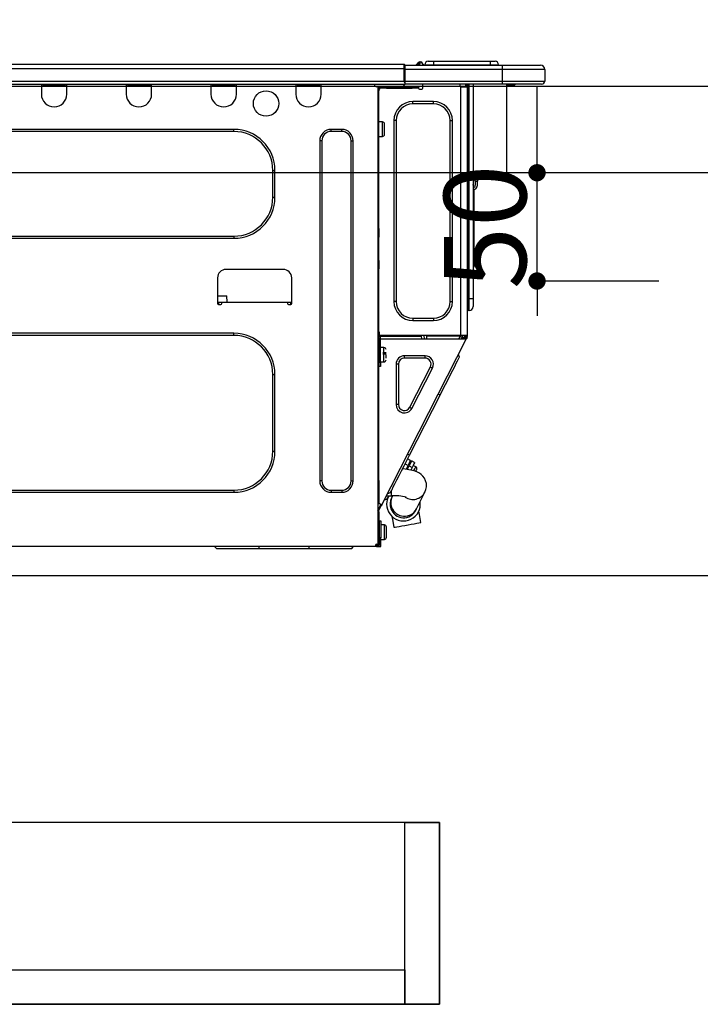
# Model space of a CAD drawing. Extents: x 55896 to 82369, y -22065 to -13195.
# Drawn here: x 72778 to 73092, y -19569 to -19114 of the extents above; entities that cross this region are included whole.
import ezdxf

# ---------------------------------------------------------------- set-up
doc = ezdxf.new("R2010")
doc.units = 0
doc.header["$LTSCALE"] = 50
doc.header["$MEASUREMENT"] = 0
doc.linetypes.add('HIDDEN', pattern=[0.375, 0.25, -0.125])
doc.layers.get('0').update_dxf_attribs({"linetype": 'CONTINUOUS'})
doc.layers.get('DEFPOINTS').update_dxf_attribs({"color": 146, "linetype": 'CONTINUOUS'})
for name, color, linetype in [('121-キャビネット（中）', 253, 'HIDDEN'), ('126-甲板', 2, 'CONTINUOUS'), ('150-機器', 8, 'CONTINUOUS'), ('166-寸法B', 11, 'CONTINUOUS')]:
    doc.layers.add(name, color=color, linetype=linetype)
doc.styles.add('KH001', font='txt')
doc.dimstyles.new('KH1xx015', dxfattribs={"dimscale": 10, "dimtxt": 3.8, "dimasz": 0.8, "dimexe": 0.3, "dimexo": 1.2, "dimgap": 0.5, "dimtad": 3, "dimdec": 1, "dimdsep": 46, "dimlunit": 6, "dimtxsty": 'KH001', "dimblk": 'DOT', "dimcen": 1, "dimdle": 1, "dimclrd": 256, "dimclre": 256, "dimclrt": 256, "dimadec": 0, "dimazin": 0, "dimtfac": 1, "dimtdec": 1, "dimtix": 1, "dimtmove": 2, "dimatfit": 3, "dimldrblk": 'CLOSEDBLANK', "dimfxl": 1, "dimtolj": 1, "dimtzin": 0, "dimlwd": -1, "dimlwe": -1, "dimarcsym": 0})
doc.dimstyles.new('KH1xx030', dxfattribs={"dimscale": 30, "dimtxt": 2, "dimasz": 0.6, "dimexe": 0.3, "dimexo": 1.2, "dimgap": 0.5, "dimtad": 3, "dimdec": 1, "dimdsep": 46, "dimlunit": 6, "dimtxsty": 'KH001', "dimblk": 'DOT', "dimcen": 1, "dimdle": 1, "dimclrd": 256, "dimclre": 256, "dimclrt": 256, "dimadec": 0, "dimazin": 0, "dimtfac": 1, "dimtdec": 1, "dimtix": 1, "dimtmove": 2, "dimatfit": 3, "dimldrblk": 'CLOSEDBLANK', "dimfxl": 1, "dimtolj": 1, "dimtzin": 0, "dimlwd": -1, "dimlwe": -1, "dimarcsym": 0})

# ---------------------------------------------------------------- blocks, each defined once
blk = doc.blocks.new('_Dot')
at = {"color": 0, "linetype": 'ByBlock', "lineweight": -2}
blk.add_line((-0.5, 0), (-1, 0), dxfattribs=at)
at = {"color": 0, "linetype": 'ByBlock', "const_width": 0.5}
blk.add_lwpolyline([(-0.25, 0, 1), (0.25, 0, 1)], format="xyb", close=True, dxfattribs=at)
blk = doc.blocks.new('*D124')
at = {"layer": '166-寸法B', "transparency": 16777216}
for p, q in [((72488.03, -19108.89), (72488.03, -18828.37)), ((73138.03, -18851.29), (73138.03, -18828.37)), ((72506.03, -18837.37), (73120.03, -18837.37))]:
    blk.add_line(p, q, dxfattribs=at)
at = {"layer": 'DEFPOINTS', "color": 0, "transparency": 16777216}
for p in [(73138.03, -18837.37), (73138.03, -18887.29), (72488.03, -19144.89)]:
    blk.add_point(p, dxfattribs=at)
at = {"layer": '166-寸法B', "transparency": 16777216, "xscale": 18, "yscale": 18, "zscale": 18, "rotation": 180}
blk.add_blockref('_Dot', (72488.03, -18837.37), dxfattribs=at)
at = {"layer": '166-寸法B', "transparency": 16777216, "xscale": 18, "yscale": 18, "zscale": 18}
blk.add_blockref('_Dot', (73138.03, -18837.37), dxfattribs=at)
at = {"layer": '166-寸法B', "transparency": 16777216, "insert": (72813.03, -18792.37), "char_height": 60, "attachment_point": 5, "style": 'KH001'}
blk.add_mtext('\\A1;650', dxfattribs=at)
blk = doc.blocks.new('_ClosedBlank')
at = {"color": 0, "linetype": 'ByBlock', "lineweight": -2}
for p, q in [((-1, 0.167), (0, 0)), ((-1, 0.167), (-1, -0.167)), ((0, 0), (-1, -0.167))]:
    blk.add_line(p, q, dxfattribs=at)
blk = doc.blocks.new('HT-F6S_D')
at = {"layer": '150-機器', "color": 13, "linetype": 'Continuous'}
for p, q in [((75.61, 9.2), (429.43, 9.2)), ((429.43, 9.2), (429.43, 9.2)), ((429.43, 7.24), (429.43, 9.2)), ((435.45, 9.24), (435.05, 8.93)), ((435.46, 9.25), (435.45, 9.24)), ((435.46, 9.25), (435.94, 9.86)), ((436.71, 10.22), (435.62, 8.87)), ((435.94, 9.86), (435.97, 9.89)), ((435.97, 9.89), (435.98, 9.91)), ((435.98, 9.91), (435.98, 9.91)), ((436.57, 8.87), (436.75, 9.63)), ((436.73, 10.26), (436.71, 10.22)), ((436.87, 10.22), (436.71, 10.22)), ((436.74, 10.27), (436.73, 10.26)), ((436.75, 10.28), (436.74, 10.27)), ((436.75, 10.28), (436.87, 10.28)), ((436.75, 9.63), (436.87, 10.22)), ((436.87, 10.22), (436.87, 10.28)), ((438.04, 9.1), (438.04, 9.05)), ((438.04, 8.81), (438.04, 9.1)), ((440.59, 10.57), (442.94, 10.57)), ((442.94, 10.57), (442.94, 9.01)), ((442.94, 10.57), (469.08, 10.57)), ((469.08, 10.57), (469.08, 9.01)), ((469.08, 10.57), (471.43, 10.57)), ((75.61, 7.24), (429.43, 7.24)), ((429.43, 1.47), (429.43, 7.24)), ((429.43, 7.24), (429.72, 7.24)), ((429.72, 8.91), (429.72, 8.81)), ((429.72, 8.91), (429.72, 7.24)), ((429.72, 8.82), (429.72, 8.91)), ((429.72, 8.81), (429.72, 8.82)), ((429.72, 8.81), (429.72, 6.85)), ((429.72, 8.81), (474.75, 8.81)), ((429.72, 8.71), (429.72, 8.65)), ((429.72, 6.85), (429.72, 8.32)), ((429.72, 7.24), (429.72, 0.59)), ((474.75, 6.85), (429.72, 6.85)), ((429.72, 1.47), (429.72, 6.85)), ((435.57, 8.81), (435.62, 8.87)), ((435.62, 8.87), (436.57, 8.87)), ((436.57, 8.87), (436.86, 8.81)), ((438.04, 9.05), (438.04, 8.81)), ((439.02, 9.01), (442.94, 9.01)), ((439.02, 9.01), (439.02, 8.81)), ((442.94, 9.01), (469.08, 9.01)), ((442.94, 9.01), (442.94, 8.81)), ((469.08, 9.01), (472.99, 9.01)), ((469.08, 9.01), (469.08, 8.81)), ((472.99, 9.01), (472.99, 8.81)), ((472.99, 8.81), (472.99, 9.01)), ((474.75, 8.81), (492.38, 8.81)), ((474.75, 8.81), (474.75, 6.85)), ((494.33, 6.85), (474.75, 6.85)), ((474.75, 6.85), (474.75, 1.47)), ((492.38, 8.81), (492.38, 8.81)), ((494.33, 6.85), (494.33, 1.47)), ((494.33, 6.85), (494.33, 6.85)), ((494.33, 6.85), (494.33, 1.47)), ((75.31, 0), (429.72, 0)), ((75.61, 1.47), (429.43, 1.47)), ((261.89, 0), (261.89, -0.69)), ((262.48, 0), (262.48, -0.1)), ((273.05, -0.1), (273.05, 0)), ((273.64, -0.69), (273.64, 0)), ((301.05, 0), (301.05, -0.69)), ((301.64, 0), (301.64, -0.1)), ((312.21, -0.1), (312.21, 0)), ((312.8, -0.69), (312.8, 0)), ((340.21, 0), (340.21, -0.69)), ((340.8, 0), (340.8, -0.1)), ((351.37, -0.1), (351.37, 0)), ((351.96, -0.69), (351.96, 0)), ((379.37, 0), (379.37, -0.69)), ((379.96, 0), (379.96, -0.1)), ((390.53, -0.1), (390.53, 0)), ((391.12, -0.69), (391.12, 0)), ((415.69, -0.2), (415.69, 0)), ((429.72, 1.47), (474.75, 1.47)), ((429.72, 0.59), (429.72, 1.47)), ((429.72, 0.59), (429.72, 0)), ((474.75, 0), (429.72, 0)), ((438.01, -1.76), (438.01, 0)), ((455.15, 0), (455.15, -0.69)), ((457.76, 0), (457.75, -1.17)), ((457.99, 0), (457.99, -0.69)), ((458.48, 0), (458.48, -0.69)), ((459.06, 0), (459.06, -99.17)), ((459.45, -99.17), (459.45, 0)), ((461.31, 0), (461.31, -99.17)), ((474.53, -0.05), (474.53, 0)), ((474.75, 1.47), (494.33, 1.47)), ((474.75, 1.47), (474.75, 0)), ((492.87, 0), (474.75, 0)), ((480.31, -0.59), (480.9, 0)), ((492.87, 0), (492.87, 0)), ((494.33, 1.47), (494.33, 1.47)), ((261.89, -0.69), (273.64, -0.69)), ((261.89, -0.69), (261.89, -4.6)), ((262.48, -0.1), (273.05, -0.1)), ((273.64, -4.6), (273.64, -0.69)), ((301.05, -0.69), (312.8, -0.69)), ((301.05, -0.69), (301.05, -4.6)), ((301.64, -0.1), (312.21, -0.1)), ((312.8, -4.6), (312.8, -0.69)), ((340.21, -0.69), (351.96, -0.69)), ((340.21, -0.69), (340.21, -4.6)), ((340.8, -0.1), (351.37, -0.1)), ((351.96, -4.6), (351.96, -0.69)), ((379.37, -0.69), (391.12, -0.69)), ((379.37, -0.69), (379.37, -4.6)), ((379.96, -0.1), (390.53, -0.1)), ((391.12, -4.6), (391.12, -0.69)), ((417.26, -1.17), (416.67, -1.17)), ((417.26, -1.17), (417.75, -1.17)), ((417.26, -1.17), (417.26, -212.45)), ((417.75, -3.13), (417.26, -3.13)), ((417.75, -1.17), (417.75, -3.13)), ((417.75, -2.25), (417.85, -2.25)), ((417.75, -66.67), (417.75, -3.13)), ((418.34, -1.76), (418.34, -1.17)), ((418.34, -1.17), (421.27, -1.17)), ((421.27, -1.76), (418.34, -1.76)), ((421.27, -1.17), (421.27, -1.76)), ((421.27, -1.17), (433.12, -1.17)), ((421.27, -1.76), (433.12, -1.76)), ((433.12, -1.76), (433.12, -1.17)), ((433.12, -1.17), (436.06, -1.17)), ((436.06, -1.76), (433.12, -1.76)), ((436.06, -1.17), (436.06, -1.76)), ((436.55, -2.25), (437.52, -2.25)), ((455.54, -116.01), (455.54, -1.16)), ((455.64, -1.17), (455.54, -1.16)), ((455.64, -1.17), (458.47, -1.17)), ((457.99, -0.69), (458.48, -0.69)), ((457.99, -1.17), (457.99, -0.69)), ((458.48, -1.16), (458.47, -1.17)), ((458.48, -0.69), (458.48, -1.16)), ((458.48, -1.16), (458.48, -116.01)), ((480.31, -0.59), (476.8, -0.59)), ((433.51, -9.1), (433.51, -8.03)), ((442.91, -8.03), (433.51, -8.03)), ((442.91, -9.1), (442.91, -8.03)), ((442.91, -9.1), (433.51, -9.1)), ((419.41, -17.43), (417.75, -17.43)), ((419.41, -20.76), (419.41, -17.43)), ((425.78, -16.84), (424.7, -16.84)), ((424.7, -16.84), (424.7, -100.35)), ((425.78, -16.84), (425.78, -100.35)), ((450.64, -100.35), (450.64, -16.84)), ((450.64, -16.84), (451.72, -16.84)), ((451.72, -100.35), (451.72, -16.84)), ((350.78, -20.85), (110.73, -20.85)), ((350.78, -21.83), (110.73, -21.83)), ((350.78, -21.83), (350.78, -20.85)), ((400.62, -20.85), (395.72, -20.85)), ((395.72, -21.83), (395.72, -20.85)), ((400.62, -21.83), (395.72, -21.83)), ((400.62, -21.83), (400.62, -20.85)), ((419.41, -24.08), (419.41, -20.76)), ((420.39, -23.1), (420.39, -18.41)), ((390.43, -26.14), (390.43, -183.17)), ((391.41, -26.14), (390.43, -26.14)), ((391.41, -26.14), (391.41, -183.17)), ((404.92, -183.17), (404.92, -26.14)), ((404.92, -26.14), (405.9, -26.14)), ((405.9, -183.17), (405.9, -26.14)), ((417.75, -24.08), (419.41, -24.08)), ((368.8, -39.85), (369.78, -39.85)), ((368.8, -52.18), (368.8, -39.85)), ((369.78, -52.18), (369.78, -39.85)), ((462.29, -44.74), (462.29, -42.78)), ((463.27, -42.78), (462.29, -42.78)), ((462.29, -44.74), (462.29, -46.7)), ((462.29, -44.74), (463.27, -44.74)), ((463.27, -42.78), (463.27, -44.74)), ((463.27, -46.7), (463.27, -44.74)), ((461.46, -47.04), (461.31, -46.38)), ((461.63, -48.71), (461.63, -82.46)), ((368.8, -52.18), (369.78, -52.18)), ((417.26, -66.67), (417.75, -66.67)), ((417.75, -66.67), (417.75, -68.63)), ((110.73, -70.2), (350.78, -70.2)), ((110.73, -71.17), (350.78, -71.17)), ((350.78, -70.2), (350.78, -71.17)), ((417.75, -68.63), (417.26, -68.63)), ((417.75, -69.12), (417.26, -69.12)), ((417.26, -70.1), (417.75, -70.1)), ((417.26, -70.59), (417.75, -70.59)), ((417.75, -68.63), (417.75, -69.12)), ((417.75, -69.12), (417.75, -70.1)), ((417.75, -70.1), (417.75, -70.59)), ((417.75, -81.36), (417.75, -70.59)), ((417.26, -81.36), (417.75, -81.36)), ((417.75, -81.36), (417.75, -81.85)), ((373.59, -85.57), (347.16, -85.57)), ((417.75, -81.85), (417.26, -81.85)), ((417.26, -82.83), (417.75, -82.83)), ((417.26, -83.31), (417.75, -83.31)), ((417.75, -85.27), (417.26, -85.27)), ((417.75, -81.85), (417.75, -82.83)), ((417.75, -82.83), (417.75, -83.31)), ((417.75, -83.31), (417.75, -85.27)), ((417.75, -116.5), (417.75, -85.27)), ((461.31, -82.46), (461.63, -82.46)), ((461.63, -84.42), (461.31, -84.42)), ((461.63, -82.46), (461.63, -84.42)), ((343.24, -89.48), (343.24, -101.23)), ((377.51, -101.23), (377.51, -89.48)), ((343.24, -97.71), (347.59, -97.71)), ((347.64, -100.64), (347.59, -97.71)), ((459.06, -99.17), (458.48, -99.17)), ((459.06, -99.17), (459.06, -104.56)), ((459.45, -99.17), (459.06, -99.17)), ((459.45, -104.56), (459.45, -99.17)), ((461.31, -99.17), (459.45, -99.17)), ((461.31, -99.17), (461.31, -102.7)), ((343.24, -100.64), (345.2, -100.64)), ((343.73, -100.64), (343.72, -101.72)), ((343.73, -101.72), (344.71, -101.72)), ((345.2, -101.23), (345.2, -100.64)), ((345.2, -100.64), (375.55, -100.64)), ((375.55, -100.64), (377.51, -100.64)), ((375.55, -100.64), (375.55, -101.23)), ((376.04, -101.72), (377.02, -101.72)), ((377.04, -101.72), (377.02, -100.64)), ((425.78, -100.35), (424.7, -100.35)), ((450.64, -100.35), (451.72, -100.35)), ((459.45, -104.56), (459.06, -104.56)), ((433.51, -108.08), (442.91, -108.08)), ((433.51, -108.08), (433.51, -109.16)), ((442.91, -108.08), (442.91, -109.16)), ((433.51, -109.16), (442.91, -109.16)), ((350.78, -115.03), (110.73, -115.03)), ((350.78, -116.01), (110.73, -116.01)), ((350.78, -116.01), (350.78, -115.03)), ((417.26, -116.99), (417.94, -116.99)), ((417.26, -117.58), (417.75, -117.58)), ((417.75, -114.35), (417.85, -114.35)), ((417.82, -116.31), (417.75, -116.31)), ((418.43, -116.5), (417.75, -116.5)), ((417.75, -117.58), (417.75, -119.54)), ((417.75, -117.58), (417.94, -117.58)), ((417.81, -116.99), (417.79, -117.58)), ((417.82, -116.31), (417.81, -116.5)), ((417.85, -114.35), (417.82, -116.31)), ((455.54, -116.01), (417.82, -116.01)), ((418.8, -116.31), (417.82, -116.31)), ((417.94, -116.99), (417.94, -128.35)), ((418.43, -128.35), (418.43, -116.5)), ((418.43, -117.58), (457.63, -117.58)), ((418.8, -116.01), (418.8, -116.31)), ((418.8, -116.31), (437.5, -116.31)), ((419.11, -194.25), (458.06, -117.8)), ((437.52, -117.58), (437.5, -116.31)), ((438.76, -117.58), (438.73, -116.01)), ((439.71, -116.01), (439.73, -117.58)), ((440.15, -116.04), (440.15, -116.01)), ((440.16, -116.16), (440.15, -116.04)), ((440.17, -116.24), (440.16, -116.16)), ((440.17, -116.29), (440.17, -116.24)), ((440.17, -116.31), (440.17, -116.29)), ((440.46, -116.31), (440.17, -116.31)), ((440.47, -116.04), (440.46, -116.16)), ((440.46, -116.16), (440.46, -116.24)), ((440.46, -116.24), (440.46, -116.29)), ((440.46, -116.29), (440.46, -116.31)), ((441.54, -116.31), (440.46, -116.31)), ((440.47, -116.01), (440.47, -116.04)), ((441.54, -116.31), (441.53, -116.01)), ((453.91, -116.31), (441.54, -116.31)), ((453.91, -116.31), (453.9, -116.01)), ((454.99, -116.31), (453.91, -116.31)), ((454.75, -117.58), (455.3, -116.53)), ((454.97, -116.04), (454.97, -116.01)), ((454.98, -116.16), (454.97, -116.04)), ((454.99, -116.24), (454.98, -116.16)), ((454.99, -116.29), (454.99, -116.24)), ((454.99, -116.31), (454.99, -116.29)), ((455.27, -116.31), (454.99, -116.31)), ((455.28, -116.24), (455.27, -116.29)), ((455.27, -116.29), (455.27, -116.31)), ((455.28, -116.01), (455.28, -116.04)), ((455.28, -116.04), (455.28, -116.16)), ((455.28, -116.16), (455.28, -116.24)), ((455.3, -116.53), (455.31, -116.01)), ((458.48, -116.01), (455.54, -116.01)), ((456.28, -116.79), (455.86, -117.58)), ((456.07, -117.58), (456.47, -116.83)), ((456.29, -116.01), (456.28, -116.79)), ((456.47, -116.83), (456.49, -116.01)), ((457.25, -117.03), (456.96, -117.58)), ((457.05, -117.58), (457.5, -116.7)), ((457.27, -116.01), (457.25, -117.03)), ((457.5, -116.7), (457.5, -116.01)), ((457.6, -117.58), (457.99, -116.82)), ((457.63, -117.57), (457.64, -117.55)), ((457.63, -117.58), (457.63, -117.57)), ((458.06, -117.8), (457.63, -117.58)), ((457.64, -117.55), (457.66, -117.51)), ((457.66, -117.51), (457.69, -117.45)), ((457.69, -117.45), (457.73, -117.39)), ((457.73, -117.39), (457.76, -117.31)), ((457.76, -117.31), (457.81, -117.23)), ((457.81, -117.23), (457.85, -117.14)), ((457.99, -116.88), (457.85, -117.14)), ((457.85, -117.14), (458.29, -117.37)), ((457.99, -116.5), (457.99, -116.01)), ((458.48, -116.5), (457.99, -116.5)), ((457.99, -116.88), (457.99, -116.5)), ((458.07, -117.79), (458.06, -117.8)), ((458.08, -117.77), (458.07, -117.79)), ((458.1, -117.73), (458.08, -117.77)), ((458.13, -117.67), (458.1, -117.73)), ((458.16, -117.61), (458.13, -117.67)), ((458.2, -117.53), (458.16, -117.61)), ((458.24, -117.45), (458.2, -117.53)), ((458.29, -117.37), (458.24, -117.45)), ((458.48, -116.99), (458.29, -117.37)), ((458.48, -116.01), (458.48, -116.5)), ((458.48, -116.99), (458.48, -116.5)), ((417.75, -119.54), (417.26, -119.54)), ((417.75, -183.04), (417.75, -119.54)), ((420.1, -121.59), (418.43, -121.59)), ((420.1, -128.25), (420.1, -121.59)), ((417.94, -122.97), (417.75, -122.97)), ((417.75, -126.88), (417.94, -126.88)), ((421.08, -124.04), (419.61, -124.04)), ((419.61, -124.53), (421.08, -124.53)), ((421.08, -126.53), (421.08, -124.92)), ((429.56, -126.49), (429.56, -125.41)), ((439.06, -125.41), (429.56, -125.41)), ((439.06, -126.49), (429.56, -126.49)), ((439.06, -126.49), (439.06, -125.41)), ((454.13, -127.68), (454.57, -126.81)), ((454.93, -126.1), (454.51, -124.78)), ((454.57, -126.81), (454.84, -126.28)), ((454.84, -126.28), (454.93, -126.1)), ((417.94, -128.35), (418.43, -128.35)), ((417.94, -130.31), (417.94, -128.35)), ((418.43, -130.31), (417.94, -130.31)), ((418.43, -128.25), (420.1, -128.25)), ((418.43, -128.35), (418.43, -130.31)), ((426.76, -129.3), (425.68, -129.3)), ((425.68, -129.3), (425.68, -147.93)), ((426.76, -129.3), (426.76, -147.93)), ((432.06, -149.2), (441.56, -130.57)), ((433.02, -149.69), (442.52, -131.06)), ((441.56, -130.57), (442.52, -131.06)), ((451.87, -132.12), (452.76, -130.36)), ((452.76, -130.36), (453.52, -128.87)), ((453.52, -128.87), (454.13, -127.68)), ((368.8, -169.47), (368.8, -134.03)), ((368.8, -134.03), (369.78, -134.03)), ((369.78, -169.47), (369.78, -134.03)), ((448.55, -138.63), (449.74, -136.3)), ((449.74, -136.3), (450.85, -134.12)), ((450.85, -134.12), (451.87, -132.12)), ((447.31, -141.06), (448.55, -138.63)), ((431.91, -171.29), (446.04, -143.55)), ((446.04, -143.55), (445.17, -143.1)), ((446.04, -143.55), (447.31, -141.06)), ((426.76, -147.93), (425.68, -147.93)), ((432.06, -149.2), (433.02, -149.69)), ((368.8, -169.47), (369.78, -169.47)), ((430.64, -173.77), (431.91, -171.29)), ((431.91, -171.29), (431.04, -170.84)), ((428.22, -178.53), (429.41, -176.2)), ((429.41, -176.2), (430.64, -173.77)), ((429.85, -175.33), (431.25, -176.04)), ((431.25, -176.04), (430.33, -177.83)), ((431.08, -177.45), (430.64, -177.23)), ((430.85, -177.91), (431.68, -176.26)), ((432.42, -173.74), (431.02, -173.03)), ((431.25, -176.04), (431.73, -175.09)), ((432.17, -175.31), (431.68, -176.26)), ((431.68, -176.26), (433.08, -176.97)), ((431.73, -175.09), (432.1, -174.36)), ((432.1, -174.36), (432.34, -173.9)), ((432.54, -174.58), (432.17, -175.31)), ((432.34, -173.9), (432.42, -173.74)), ((433.08, -176.97), (432.46, -178.19)), ((432.77, -174.12), (432.54, -174.58)), ((432.85, -173.97), (432.77, -174.12)), ((434.25, -174.68), (432.85, -173.97)), ((433.56, -176.02), (433.08, -176.97)), ((433.94, -175.29), (433.56, -176.02)), ((434.78, -176.65), (433.56, -176.03)), ((434.17, -174.83), (433.94, -175.29)), ((434.25, -174.68), (434.17, -174.83)), ((434.3, -177.59), (434.6, -177)), ((434.6, -177), (434.76, -176.69)), ((434.76, -176.69), (434.78, -176.65)), ((426.09, -182.71), (427.1, -180.72)), ((427.1, -180.72), (428.22, -178.53)), ((429.96, -177.78), (428.66, -177.66)), ((431.62, -178.01), (429.96, -177.78)), ((433.32, -178.36), (431.62, -178.01)), ((434.58, -178.74), (433.32, -178.36)), ((433.84, -178.49), (433.88, -178.42)), ((433.88, -178.42), (434.3, -177.59)), ((435.57, -179.14), (434.58, -178.74)), ((434.78, -178.82), (434.81, -178.75)), ((434.81, -178.75), (434.99, -178.4)), ((434.99, -178.4), (435.11, -178.15)), ((435.11, -178.15), (435.21, -177.97)), ((436.46, -179.63), (435.57, -179.14)), ((437.31, -180.24), (436.46, -179.63)), ((438.1, -181.02), (437.31, -180.24)), ((438.79, -181.96), (438.1, -181.02)), ((391.41, -183.17), (390.43, -183.17)), ((404.92, -183.17), (405.9, -183.17)), ((417.26, -183.04), (417.75, -183.04)), ((417.75, -183.04), (417.75, -193.81)), ((423.82, -187.16), (424.43, -185.96)), ((424.43, -185.96), (425.19, -184.47)), ((425.19, -184.47), (426.09, -182.71)), ((439.34, -183.09), (438.79, -181.96)), ((439.68, -184.39), (439.34, -183.09)), ((439.51, -187.18), (439.74, -185.86)), ((439.74, -185.86), (439.68, -184.39)), ((110.73, -187.48), (350.78, -187.48)), ((110.73, -188.46), (350.78, -188.46)), ((350.78, -187.48), (350.78, -188.46)), ((395.72, -187.48), (395.72, -188.46)), ((395.72, -187.48), (400.62, -187.48)), ((395.72, -188.46), (400.62, -188.46)), ((400.62, -187.48), (400.62, -188.46)), ((421.24, -190.08), (423.65, -190.08)), ((423.02, -188.73), (421.7, -189.16)), ((421.87, -190.99), (422.31, -190.12)), ((422.31, -190.12), (422.34, -190.08)), ((423.02, -188.73), (423.11, -188.56)), ((423.11, -188.56), (423.38, -188.03)), ((423.38, -188.03), (423.82, -187.16)), ((423.64, -190.9), (423.6, -190.97)), ((423.68, -190.82), (423.64, -190.9)), ((423.65, -190.08), (423.65, -187.5)), ((423.73, -190.71), (423.68, -190.82)), ((423.8, -190.59), (423.73, -190.71)), ((423.87, -190.44), (423.8, -190.59)), ((424.05, -190.08), (423.87, -190.44)), ((435.15, -196.11), (439.05, -188.37)), ((439.05, -188.37), (439.51, -187.18)), ((417.75, -193.81), (417.26, -193.81)), ((417.26, -196.81), (418.45, -194.47)), ((418.24, -193.81), (417.75, -193.81)), ((417.75, -196.92), (418.89, -194.69)), ((419.11, -194.25), (418.24, -193.81)), ((418.45, -194.47), (418.49, -194.38)), ((418.89, -194.69), (418.45, -194.47)), ((418.49, -194.38), (418.54, -194.3)), ((418.54, -194.3), (418.58, -194.22)), ((418.58, -194.22), (418.61, -194.16)), ((418.61, -194.16), (418.64, -194.1)), ((418.64, -194.1), (418.66, -194.06)), ((418.66, -194.06), (418.67, -194.04)), ((418.67, -194.04), (418.67, -194.03)), ((418.93, -194.6), (418.89, -194.69)), ((418.97, -194.52), (418.93, -194.6)), ((419.01, -194.45), (418.97, -194.52)), ((419.04, -194.38), (419.01, -194.45)), ((419.07, -194.33), (419.04, -194.38)), ((419.09, -194.29), (419.07, -194.33)), ((419.11, -194.26), (419.09, -194.29)), ((419.11, -194.25), (419.11, -194.26)), ((421.51, -191.7), (420.19, -192.13)), ((421.51, -191.7), (421.6, -191.52)), ((421.6, -191.52), (421.87, -190.99)), ((423.57, -191.05), (423.56, -191.05)), ((423.58, -191.02), (423.57, -191.05)), ((423.6, -190.97), (423.58, -191.02)), ((417.26, -197.47), (417.75, -197.47)), ((417.26, -197.96), (417.75, -197.96)), ((417.75, -199.92), (417.26, -199.92)), ((417.75, -197.47), (417.75, -196.92)), ((417.75, -197.47), (417.75, -197.96)), ((417.75, -197.96), (417.75, -199.92)), ((417.75, -199.92), (417.75, -210.98)), ((423.81, -199.62), (424.05, -200.95)), ((434.84, -196.73), (434.85, -196.72)), ((434.85, -196.72), (434.86, -196.69)), ((434.86, -196.69), (434.89, -196.64)), ((434.89, -196.64), (434.92, -196.57)), ((434.92, -196.57), (434.97, -196.49)), ((434.97, -196.49), (435.02, -196.38)), ((435.02, -196.38), (435.08, -196.26)), ((435.08, -196.26), (435.15, -196.11)), ((436.48, -198.73), (436.2, -197.15)), ((436.8, -200.54), (436.48, -198.73)), ((418.04, -201.58), (418.63, -201.58)), ((418.04, -209.41), (418.04, -201.58)), ((418.63, -201.58), (418.63, -209.41)), ((420.29, -203.54), (418.63, -203.54)), ((420.29, -206.87), (420.29, -203.54)), ((421.27, -209.22), (421.27, -204.52)), ((424.05, -200.95), (424.37, -202.76)), ((424.37, -202.76), (424.7, -204.64)), ((424.8, -204.62), (425.24, -204.54)), ((425.24, -204.54), (426.01, -204.4)), ((426.01, -204.4), (427.06, -204.22)), ((427.06, -204.22), (428.34, -203.99)), ((428.34, -203.99), (429.77, -203.73)), ((429.77, -203.73), (431.26, -203.47)), ((431.26, -203.47), (432.74, -203.2)), ((432.74, -203.2), (434.11, -202.96)), ((434.11, -202.96), (435.29, -202.75)), ((435.29, -202.75), (436.22, -202.58)), ((436.22, -202.58), (436.85, -202.47)), ((437.14, -202.42), (436.8, -200.54)), ((436.85, -202.47), (437.12, -202.42)), ((437.12, -202.42), (437.14, -202.42)), ((418.04, -204.91), (417.75, -204.91)), ((417.75, -208.83), (418.04, -208.83)), ((417.75, -209.02), (418.04, -209.02)), ((420.29, -210.2), (420.29, -206.87)), ((424.7, -204.64), (424.8, -204.62)), ((416.18, -213.52), (-2.25, -213.52)), ((342.85, -214.5), (341.87, -213.52)), ((362.43, -214.5), (362.43, -213.52)), ((385.54, -214.5), (385.54, -213.52)), ((405.12, -214.5), (406.1, -213.52)), ((416.18, -212.94), (416.18, -213.52)), ((416.18, -212.94), (416.67, -212.94)), ((416.67, -213.52), (416.18, -213.52)), ((416.67, -212.45), (417.26, -212.45)), ((416.67, -212.94), (416.67, -213.52)), ((416.67, -212.94), (418.04, -212.94)), ((416.67, -213.52), (418.63, -213.52)), ((417.26, -210.98), (417.75, -210.98)), ((417.26, -212.94), (417.26, -212.45)), ((418.04, -209.61), (417.75, -209.61)), ((417.75, -210.98), (417.75, -212.94)), ((418.63, -209.41), (418.04, -209.41)), ((418.04, -209.41), (418.04, -212.94)), ((418.63, -213.52), (418.63, -209.41)), ((418.63, -210.2), (420.29, -210.2)), ((362.43, -214.5), (342.85, -214.5)), ((385.54, -214.5), (362.43, -214.5)), ((405.12, -214.5), (385.54, -214.5))]:
    blk.add_line(p, q, dxfattribs=at)
for points in [[(435.45, 9.24), (435.38, 9.14), (435.33, 9.04), (435.32, 8.96), (435.33, 8.9), (435.38, 8.85), (435.4, 8.84)], [(455.3, -116.53), (455.31, -116.53), (455.33, -116.54), (455.37, -116.55), (455.42, -116.56), (455.49, -116.58), (455.57, -116.6), (455.65, -116.62), (455.75, -116.65), (455.86, -116.68), (455.97, -116.71), (456.09, -116.74), (456.21, -116.77), (456.28, -116.79)], [(456.47, -116.83), (456.57, -116.86), (456.67, -116.88), (456.76, -116.91), (456.85, -116.93), (456.93, -116.95), (457.01, -116.97), (457.07, -116.99), (457.13, -117), (457.18, -117.01), (457.21, -117.02), (457.24, -117.03), (457.25, -117.03), (457.25, -117.03)]]:
    blk.add_lwpolyline(points, dxfattribs=at)
blk.add_circle((365.66, -8.91), 5.87, dxfattribs=at)
for centre, radius, start, end in [((429.43, 8.91), 0.294, 0, 90), ((429.43, 8.91), 0.294, 0, 90), ((429.43, 8.91), 0.294, 0, 90), ((429.43, 8.91), 0.294, 0, 90), ((436.7, 9.25), 0.973, 89.7002, 141.3049), ((436.75, 9.3), 0.979, 90, 141.3402), ((436.87, 9.1), 1.17, 0, 90), ((436.87, 9.05), 1.17, 0.0801, 90.0802), ((436.9, 9.18), 1.09, 17.2005, 80.5699), ((436.95, 9.17), 1.07, 19.9764, 82.9678), ((436.87, 9.1), 1.18, 0.0014, 22.0202), ((439.04, 9.99), 1.17, 202.0243, 268.8113), ((439.04, 9.99), 1.17, 202.0243, 268.8111), ((436.87, 9.1), 1.18, 0.0014, 22.0202), ((438.92, 9.11), 0.879, 180.0629, 199.584), ((440.59, 9.01), 1.57, 90, 180), ((471.43, 9.01), 1.57, 0, 90), ((471.43, 9.01), 1.57, 0, 90), ((434.54, 9.99), 1.17, 270, 296.1534), ((435.14, 9.91), 1.1, 270.0058, 283.7394), ((435.62, 7.89), 0.977, 89.7394, 102.5785), ((492.38, 6.85), 1.96, 0, 90), ((492.38, 6.85), 1.96, 0, 90), ((426.32, -0.05), 3.46, 10.7113, 26.1575), ((492.87, 1.47), 1.47, 270, 0), ((492.87, 1.47), 1.47, 270, 0), ((416.67, -0.2), 0.979, 180, 270), ((417.85, -1.76), 0.49, 270, 0), ((430.87, -1.76), 1.96, 115.8419, 162.5424), ((436.55, -1.76), 0.49, 180, 270), ((437.52, -1.76), 0.49, 270, 0), ((455.64, -0.69), 0.49, 180, 258.463), ((267.76, -4.6), 5.87, 180, 0), ((306.92, -4.6), 5.87, 180, 0), ((346.08, -4.6), 5.87, 180, 0), ((385.24, -4.6), 5.87, 180, 0), ((433.51, -16.84), 8.81, 90, 180), ((442.91, -16.84), 8.81, 0, 90), ((433.51, -16.84), 7.73, 90, 180), ((442.91, -16.84), 7.73, 0, 90), ((419.41, -18.41), 0.979, 0, 90), ((350.78, -39.85), 18.99, 0, 90), ((350.78, -39.85), 18.01, 0, 90), ((395.72, -26.14), 5.29, 90, 180), ((395.72, -26.14), 4.31, 90, 180), ((400.62, -26.14), 5.29, 0, 90), ((400.62, -26.14), 4.31, 0, 90), ((419.41, -23.1), 0.979, 270, 0), ((461.31, -46.7), 0.979, 270, 0), ((461.31, -46.7), 1.96, 270, 0), ((453.6, -48.71), 8.03, 7.6102, 12), ((350.78, -52.18), 18.99, 270, 0), ((350.78, -52.18), 18.01, 270, 0), ((347.16, -89.48), 3.92, 90, 180), ((373.59, -89.48), 3.92, 0, 90), ((343.73, -101.23), 0.49, 180, 270), ((344.71, -101.23), 0.49, 270, 0), ((376.04, -101.23), 0.49, 180, 270), ((377.02, -101.23), 0.49, 270, 0), ((433.51, -100.35), 8.81, 180, 270), ((433.51, -100.35), 7.73, 180, 270), ((442.91, -100.35), 7.73, 270, 0), ((442.91, -100.35), 8.81, 270, 0), ((459.06, -105.15), 0.587, 90, 180), ((459.45, -102.7), 1.86, 270, 0), ((350.78, -134.03), 18.99, 0, 90), ((350.78, -134.03), 18.01, 0, 90), ((420.1, -122.57), 0.979, 0, 90), ((420.1, -127.27), 0.979, 270, 0), ((429.56, -129.3), 3.88, 90, 180), ((429.56, -129.3), 2.81, 90, 180), ((439.06, -129.3), 3.88, 333, 90), ((439.06, -129.3), 2.81, 333, 90), ((429.56, -147.93), 3.88, 180, 333), ((429.56, -147.93), 2.81, 180, 333), ((350.78, -169.47), 18.99, 270, 0), ((350.78, -169.47), 18.01, 270, 0), ((434.34, -177.52), 0.979, 333, 63), ((395.72, -183.17), 5.29, 180, 270), ((395.72, -183.17), 4.31, 180, 270), ((400.62, -183.17), 5.29, 270, 0), ((400.62, -183.17), 4.31, 270, 0), ((429.11, -193.92), 7.78, 153, 8.2398), ((429.37, -193.2), 6.15, 153.3952, 200.865), ((424.64, -218.44), 28.38, 78.3305, 91.996), ((433.47, -185.49), 6.28, 235.317, 333.2814), ((429.2, -193.89), 6.31, 153.3141, 200.2038), ((429.55, -193.19), 6.32, 200.3388, 332.4458), ((429.2, -193.89), 6.31, 200.2038, 333.3141), ((420.29, -204.52), 0.979, 0, 90), ((416.67, -212.94), 0.49, 90, 180), ((420.29, -209.22), 0.979, 270, 0)]:
    blk.add_arc(centre, radius, start, end, dxfattribs=at)
at = {"layer": 'DEFPOINTS', "color": 13, "linetype": 'Continuous'}
blk.add_line((476.8, -41.29), (476.8, 0), dxfattribs=at)
blk = doc.blocks.new('*D145')
at = {"layer": 'DEFPOINTS', "transparency": 16777216}
for p, q in [((73017.02, -19176.89), (73017.02, -19168.89)), ((73073.24, -19184.89), (73014.02, -19184.89)), ((73017.02, -19234.89), (73017.02, -19184.89)), ((73073.24, -19234.89), (73014.02, -19234.89)), ((73017.02, -19242.89), (73017.02, -19250.89))]:
    blk.add_line(p, q, dxfattribs=at)
at = {"layer": 'DEFPOINTS', "color": 0, "transparency": 16777216}
for p in [(73017.02, -19184.89), (73085.24, -19184.89), (73085.24, -19234.89)]:
    blk.add_point(p, dxfattribs=at)
at = {"layer": 'DEFPOINTS', "transparency": 16777216, "xscale": 8, "yscale": 8, "zscale": 8}
for p, rotation in [((73017.02, -19184.89), 270), ((73017.02, -19234.89), 90)]:
    blk.add_blockref('_Dot', p, dxfattribs=dict(at, rotation=rotation))
at = {"layer": 'DEFPOINTS', "transparency": 16777216, "insert": (72993.02, -19209.89), "char_height": 38, "attachment_point": 5, "rotation": 90, "style": 'KH001'}
blk.add_mtext('\\A1;50', dxfattribs=at)

msp = doc.modelspace()

# ---------------------------------------------------------------- linework, layer by layer
at = {"layer": '121-キャビネット（中）', "linetype": 'Continuous', "ltscale": 2}
msp.add_line((72523.03, -19370.89), (73122.03, -19370.89), dxfattribs=at)
at = {"layer": '121-キャビネット（中）', "linetype": 'Continuous'}
for points in [[(72527.03, -19568.89), (72972.03, -19568.89), (72972.03, -19484.89), (72527.03, -19484.89)], [(72956.03, -19484.89), (72972.03, -19484.89), (72972.03, -19568.89), (72956.03, -19568.89)], [(72956.03, -19568.89), (72527.03, -19568.89), (72527.03, -19552.89), (72956.03, -19552.89)]]:
    msp.add_lwpolyline(points, close=True, dxfattribs=at)
at = {"layer": '126-甲板'}
msp.add_line((73017.03, -19184.89), (73017.03, -19144.89), dxfattribs=at)
for points in [[(70866.03, -19144.89), (73135.03, -19144.89), (73135.03, -19184.89), (70866.03, -19184.89)], [(72488.03, -19144.89), (73135.03, -19144.89), (73135.03, -19184.89), (72488.03, -19184.89)]]:
    msp.add_lwpolyline(points, close=True, dxfattribs=at)

# ---------------------------------------------------------------- block references
at = {"layer": '150-機器'}
msp.add_blockref('HT-F6S_D', (72526.22, -19144), dxfattribs=at)

# ---------------------------------------------------------------- dimensions: what is measured, and where the dimension line sits
at = {"layer": '166-寸法B'}
dim = msp.add_linear_dim(base=(73138.03, -18837.37), p1=(72488.03, -19144.89), p2=(73138.03, -18887.29), dimstyle='KH1xx030', dxfattribs=at)
dim.commit()
dim.dimension.update_dxf_attribs({"geometry": '*D124', "text_midpoint": (72813.03, -18792.37)})
at = {"layer": 'DEFPOINTS'}
dim = msp.add_linear_dim(base=(73017.02, -19184.89), p1=(73085.24, -19234.89), p2=(73085.24, -19184.89), angle=90, dimstyle='KH1xx015', dxfattribs=at)
dim.commit()
dim.dimension.update_dxf_attribs({"geometry": '*D145', "text_midpoint": (72993.02, -19209.89)})

doc.saveas('drawing.dxf')
